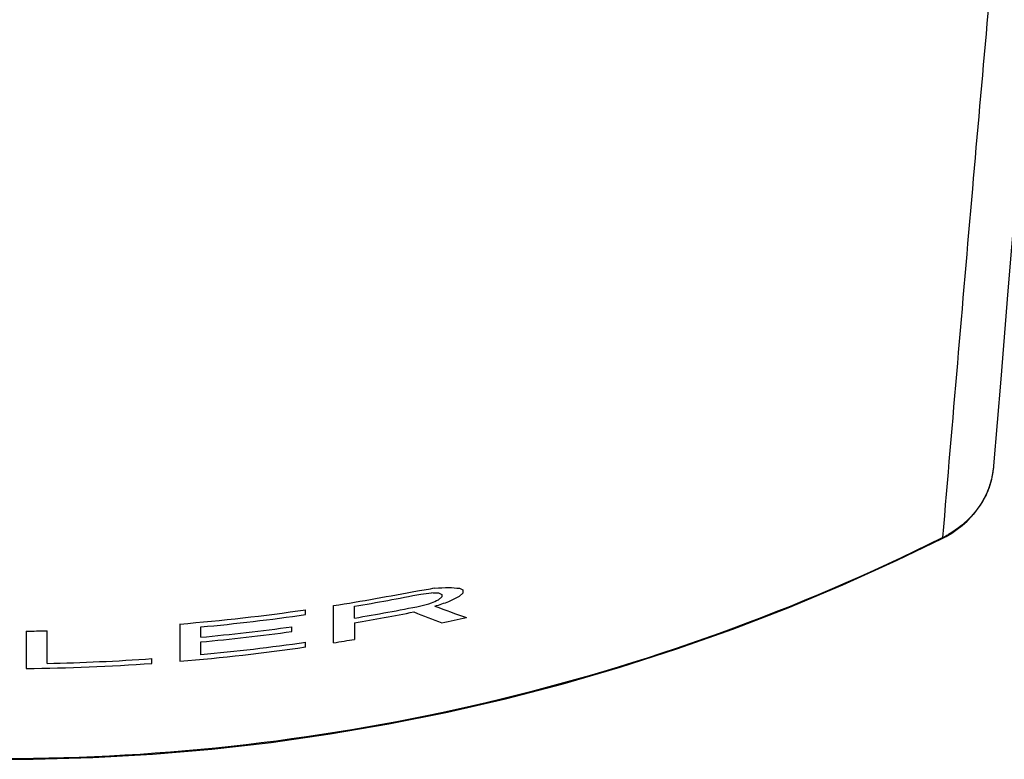
# Model space of a CAD drawing. Units: millimetres. Extents: x 0 to 594, y 0 to 420.
# Drawn here: x 123 to 137, y 150 to 160 of the extents above; entities that cross this region are included whole.
import ezdxf

# ---------------------------------------------------------------- set-up
doc = ezdxf.new("R2010")
doc.units = ezdxf.units.MM
doc.header["$LTSCALE"] = 32.67
doc.layers.get('0').update_dxf_attribs({"linetype": 'CONTINUOUS'})
doc.layers.add('LAY0006', color=7, linetype='CONTINUOUS')

msp = doc.modelspace()

# ---------------------------------------------------------------- linework, layer by layer
at = {"color": 7, "linetype": 'Continuous'}
for p, q in [((135.991, 152.705), (135.985, 152.702)), ((135.991, 152.705), (135.985, 152.702)), ((135.988, 152.695), (136.041, 152.722)), ((136.041, 152.722), (136.118, 152.768))]:
    msp.add_line(p, q, dxfattribs=at)
for points in [[(136.691, 153.683), (136.789, 154.865), (136.888, 156.07), (136.986, 157.256), (137.084, 158.418), (137.18, 159.55), (137.275, 160.648), (137.37, 161.708), (137.395, 161.981)], [(136.118, 152.768), (136.192, 152.818), (136.261, 152.872), (136.327, 152.931), (136.388, 152.993), (136.443, 153.058), (136.494, 153.127), (136.539, 153.198), (136.578, 153.272), (136.612, 153.348), (136.64, 153.425), (136.662, 153.503), (136.678, 153.582), (136.689, 153.662), (136.691, 153.689)], [(122.786, 149.684), (123.599, 149.684), (124.412, 149.707), (125.224, 149.753), (126.034, 149.822), (126.842, 149.914), (127.647, 150.029), (128.447, 150.166), (129.244, 150.326), (130.035, 150.508), (130.82, 150.713), (131.599, 150.94), (132.37, 151.188), (133.134, 151.458), (133.889, 151.75), (134.635, 152.063), (135.372, 152.396), (135.988, 152.695)]]:
    msp.add_lwpolyline(points, dxfattribs=at)
for centre, radius, start, end in [((135.534, 153.778), 1.161, 352.9543, 355.2821), ((135.566, 153.773), 1.129, 344.2419, 347.158), ((135.562, 153.774), 1.133, 347.1571, 348.5734), ((135.559, 153.775), 1.136, 348.5737, 350.914), ((135.553, 153.776), 1.142, 350.9161, 352.953), ((135.576, 153.77), 1.118, 339.9285, 343.4205), ((135.57, 153.772), 1.124, 343.4182, 344.2404), ((135.315, 154.059), 1.513, 296.5527, 300.0056)]:
    msp.add_arc(centre, radius, start, end, dxfattribs=at)
for points, knots in [([(136.806, 161.966), (136.662, 160.464), (136.388, 157.377), (136.126, 154.289), (135.991, 152.705)], [0, 0, 0, 0, 0.486921, 1, 1, 1, 1]), ([(136.626, 153.387), (136.577, 153.253), (136.425, 153.002), (136.196, 152.82), (136.072, 152.748)], [0, 0, 0, 0, 0.496806, 1, 1, 1, 1]), ([(135.985, 152.702), (134.016, 151.717), (129.822, 150.202), (123.188, 149.435), (116.554, 150.202), (112.361, 151.717), (110.392, 152.702)], [0, 0, 0, 0, 0.249545, 0.5, 0.750454, 1, 1, 1, 1]), ([(135.988, 152.695), (135.989, 152.695), (135.991, 152.698), (135.991, 152.702), (135.991, 152.705)], [0, 0, 0, 0, 0.181487, 1, 1, 1, 1])]:
    msp.add_open_spline(points, degree=3, knots=knots, dxfattribs=at)
at = {"layer": 'LAY0006', "color": 40, "linetype": 'Continuous'}
for p, q in [((129.122, 151.953), (129.169, 151.931)), ((129.169, 151.899), (129.122, 151.856)), ((129.169, 151.931), (129.169, 151.899)), ((129.407, 152.014), (129.455, 151.993)), ((129.455, 151.95), (129.407, 151.907)), ((129.455, 151.993), (129.455, 151.95)), ((127.693, 151.272), (127.693, 151.779)), ((127.979, 151.609), (127.979, 151.771)), ((127.312, 151.657), (127.312, 151.722)), ((125.599, 151.528), (125.599, 151.02)), ((127.979, 151.545), (127.979, 151.318)), ((123.504, 151.43), (123.504, 150.922)), ((123.789, 150.991), (123.789, 151.435)), ((125.884, 151.348), (125.884, 151.489)), ((127.122, 151.425), (127.122, 151.49)), ((125.884, 151.11), (125.884, 151.283)), ((127.312, 151.214), (127.312, 151.279)), ((125.218, 150.991), (125.218, 151.056))]:
    msp.add_line(p, q, dxfattribs=at)
for centre, radius, start, end in [((123.208, 180.409), 28.979, 278.9038, 281.1983), ((123.207, 180.351), 28.976, 279.4797, 281.2983), ((124.575, 179.884), 28.226, 278.6822, 279.1714), ((125.454, 179.522), 27.798, 277.0881, 277.3848), ((129.595, 178.72), 26.771, 268.783, 268.9868), ((128.08, 178.886), 26.886, 272.1195, 272.5257), ((131.602, 178.641), 26.717, 264.9801, 265.2875), ((111.114, 187.032), 39.603, 297.278, 297.5107), ((123.208, 180.153), 28.94, 279.49, 281.311), ((120.74, 181.34), 30.666, 285.4005, 285.6775), ((114.824, 184.727), 35.845, 293.3411, 293.507), ((119.379, 182.049), 31.792, 287.7549, 288.1156), ((139.794, 180.647), 30.802, 249.6332, 250.4812), ((123.192, 180.53), 29.102, 274.7442, 278.1407), ((123.194, 180.43), 29.067, 275.31, 278.1453), ((123.208, 180.074), 28.925, 279.4942, 281.1238), ((140.611, 181.428), 32, 248.3179, 249.0499), ((123.202, 179.832), 28.911, 281.9113, 282.5872), ((123.188, 180.551), 29.122, 270.6212, 271.1833), ((123.192, 180.281), 29.058, 275.3158, 277.7728), ((123.193, 180.193), 29.035, 275.3177, 277.7767), ((123.193, 179.99), 29.004, 275.3242, 278.1657), ((123.211, 179.784), 28.862, 278.9342, 279.5087), ((123.193, 179.909), 28.988, 274.7597, 278.1696), ((123.187, 179.969), 29.049, 270.6239, 274.0078), ((123.187, 180.047), 29.062, 271.187, 274.0061)]:
    msp.add_arc(centre, radius, start, end, dxfattribs=at)

doc.saveas('drawing.dxf')
